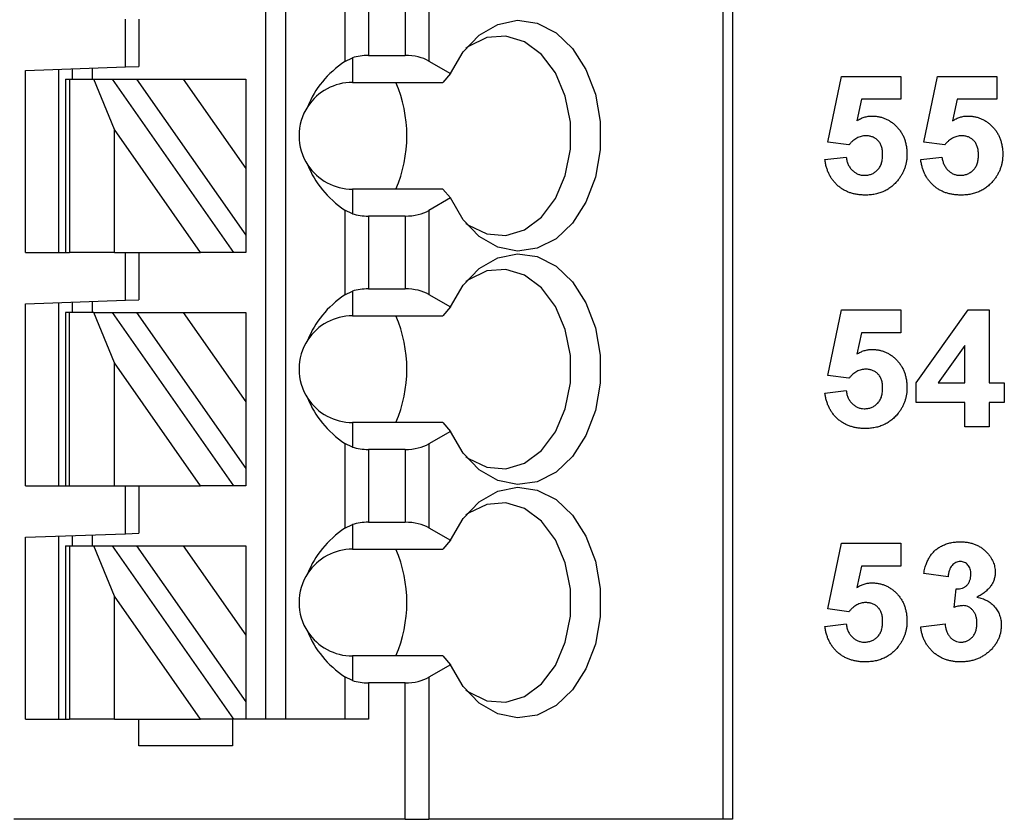
# Model space of a CAD drawing. Units: inches. Extents: x 0.1 to 16.9, y 0.1 to 10.9.
# Drawn here: x 9.6 to 10.2, y 5 to 5.4 of the extents above; entities that cross this region are included whole.
import ezdxf

# ---------------------------------------------------------------- set-up
doc = ezdxf.new("R2010")
doc.units = ezdxf.units.IN
doc.header["$MEASUREMENT"] = 0

msp = doc.modelspace()

# ---------------------------------------------------------------- linework, layer by layer
at = {"color": 7, "linetype": 'Continuous', "lineweight": 25}
for p, q in [((9.77416, 5.02648), (9.77416, 6.95561)), ((9.78597, 5.02648), (9.78597, 6.95561)), ((10.04399, 6.95561), (10.04399, 4.96742)), ((10.04975, 6.95561), (10.04975, 4.96742)), ((9.82083, 5.46491), (9.82083, 5.41481)), ((9.87048, 5.46468), (9.87048, 5.41504)), ((9.83475, 5.46135), (9.83475, 5.41837)), ((9.85656, 5.46135), (9.85656, 5.41837)), ((9.69148, 5.41163), (9.69148, 5.43986)), ((9.69936, 5.43986), (9.69936, 5.41191)), ((9.82083, 5.41481), (9.82534, 5.41699)), ((9.82534, 5.41699), (9.82534, 5.40246)), ((9.83475, 5.41837), (9.85656, 5.41837)), ((9.63243, 5.40957), (9.69148, 5.41163)), ((9.65999, 5.41053), (9.65999, 5.40443)), ((9.6718, 5.41095), (9.6718, 5.40443)), ((9.69148, 5.41163), (9.69936, 5.41191)), ((9.87048, 5.41504), (9.88318, 5.40771)), ((9.63243, 5.30207), (9.63243, 5.40957)), ((9.65211, 5.30207), (9.65211, 5.41026)), ((9.88318, 5.40771), (9.87873, 5.40246)), ((10.10599, 5.36721), (10.11407, 5.40594)), ((10.11407, 5.40594), (10.14907, 5.40594)), ((10.14907, 5.40594), (10.14907, 5.39248)), ((10.16253, 5.36721), (10.17061, 5.40594)), ((10.17061, 5.40594), (10.20561, 5.40594)), ((10.20561, 5.40594), (10.20561, 5.39248)), ((9.65605, 5.40443), (9.65605, 5.30207)), ((9.65605, 5.40443), (9.65836, 5.40443)), ((9.65836, 5.40443), (9.65836, 5.30207)), ((9.65836, 5.40443), (9.67265, 5.40443)), ((9.67265, 5.40443), (9.68347, 5.40443)), ((9.68487, 5.37469), (9.67265, 5.40443)), ((9.68347, 5.40443), (9.75514, 5.30207)), ((9.68347, 5.40443), (9.69789, 5.40443)), ((9.69789, 5.40443), (9.72544, 5.40443)), ((9.69789, 5.40443), (9.76235, 5.31236)), ((9.72544, 5.40443), (9.76235, 5.40443)), ((9.72544, 5.40443), (9.76235, 5.35172)), ((9.76235, 5.40443), (9.76235, 5.35172)), ((9.82534, 5.40246), (9.87873, 5.40246)), ((10.12579, 5.39248), (10.123, 5.3798)), ((10.14907, 5.39248), (10.12579, 5.39248)), ((10.18233, 5.39248), (10.17954, 5.3798)), ((10.20561, 5.39248), (10.18233, 5.39248)), ((9.68487, 5.30207), (9.68487, 5.37469)), ((9.73572, 5.30207), (9.68487, 5.37469)), ((10.11839, 5.36555), (10.10599, 5.36721)), ((10.17493, 5.36555), (10.16253, 5.36721)), ((10.1042, 5.35686), (10.11676, 5.35838)), ((10.16074, 5.35686), (10.1733, 5.35838)), ((9.76235, 5.35172), (9.76235, 5.31236)), ((9.82534, 5.33947), (9.82534, 5.32494)), ((9.87873, 5.33947), (9.82534, 5.33947)), ((9.87873, 5.33947), (9.88318, 5.33422)), ((9.88318, 5.33422), (9.87048, 5.32689)), ((9.82083, 5.32712), (9.82083, 5.27702)), ((9.82534, 5.32494), (9.82083, 5.32712)), ((9.83475, 5.32356), (9.83475, 5.28058)), ((9.85656, 5.32356), (9.83475, 5.32356)), ((9.85656, 5.32356), (9.85656, 5.28058)), ((9.87048, 5.32689), (9.87048, 5.27725)), ((9.76235, 5.31236), (9.76235, 5.30207)), ((9.63243, 5.30207), (9.65605, 5.30207)), ((9.65605, 5.30207), (9.65836, 5.30207)), ((9.68487, 5.30207), (9.65836, 5.30207)), ((9.68487, 5.30207), (9.73572, 5.30207)), ((9.69148, 5.27384), (9.69148, 5.30207)), ((9.69936, 5.30207), (9.69936, 5.27411)), ((9.75514, 5.30207), (9.73572, 5.30207)), ((9.76235, 5.30207), (9.75514, 5.30207)), ((9.82083, 5.27702), (9.82534, 5.27919)), ((9.82534, 5.27919), (9.82534, 5.26467)), ((9.83475, 5.28058), (9.85656, 5.28058)), ((9.87048, 5.27725), (9.88318, 5.26991)), ((9.63243, 5.27178), (9.69148, 5.27384)), ((9.63243, 5.16427), (9.63243, 5.27178)), ((9.65211, 5.16427), (9.65211, 5.27246)), ((9.65999, 5.27274), (9.65999, 5.26663)), ((9.6718, 5.27315), (9.6718, 5.26663)), ((9.69148, 5.27384), (9.69936, 5.27411)), ((9.65605, 5.26663), (9.65605, 5.16427)), ((9.65836, 5.26663), (9.65605, 5.26663)), ((9.65836, 5.16427), (9.65836, 5.26663)), ((9.67265, 5.26663), (9.65836, 5.26663)), ((9.68487, 5.23689), (9.67265, 5.26663)), ((9.67265, 5.26663), (9.68347, 5.26663)), ((9.68347, 5.26663), (9.75514, 5.16427)), ((9.68347, 5.26663), (9.69789, 5.26663)), ((9.69789, 5.26663), (9.72544, 5.26663)), ((9.69789, 5.26663), (9.76235, 5.17457)), ((9.72544, 5.26663), (9.76235, 5.21393)), ((9.72544, 5.26663), (9.76235, 5.26663)), ((9.76235, 5.26663), (9.76235, 5.21393)), ((9.88318, 5.26991), (9.87873, 5.26467)), ((10.10599, 5.22941), (10.11407, 5.26814)), ((10.11407, 5.26814), (10.14907, 5.26814)), ((10.14907, 5.26814), (10.14907, 5.25468)), ((10.15805, 5.22503), (10.18867, 5.26814)), ((10.18867, 5.26814), (10.20112, 5.26814)), ((10.20112, 5.26814), (10.20112, 5.22507)), ((9.82534, 5.26467), (9.87873, 5.26467)), ((10.12579, 5.25468), (10.123, 5.24201)), ((10.14907, 5.25468), (10.12579, 5.25468)), ((10.18676, 5.24714), (10.1711, 5.22507)), ((10.18676, 5.22507), (10.18676, 5.24714)), ((9.68487, 5.16427), (9.68487, 5.23689)), ((9.73572, 5.16427), (9.68487, 5.23689)), ((10.11839, 5.22776), (10.10599, 5.22941)), ((10.15805, 5.2134), (10.15805, 5.22503)), ((10.1711, 5.22507), (10.18676, 5.22507)), ((10.20112, 5.22507), (10.2101, 5.22507)), ((10.2101, 5.22507), (10.2101, 5.2134)), ((10.1042, 5.21907), (10.11676, 5.22058)), ((9.76235, 5.21393), (9.76235, 5.17457)), ((10.18676, 5.2134), (10.15805, 5.2134)), ((10.18676, 5.19904), (10.18676, 5.2134)), ((10.20112, 5.2134), (10.20112, 5.19904)), ((10.2101, 5.2134), (10.20112, 5.2134)), ((9.82534, 5.20167), (9.82534, 5.18714)), ((9.87873, 5.20167), (9.82534, 5.20167)), ((9.87873, 5.20167), (9.88318, 5.19643)), ((9.88318, 5.19643), (9.87048, 5.18909)), ((10.20112, 5.19904), (10.18676, 5.19904)), ((9.82083, 5.18932), (9.82083, 5.13922)), ((9.82534, 5.18714), (9.82083, 5.18932)), ((9.85656, 5.18576), (9.83475, 5.18576)), ((9.83475, 5.18576), (9.83475, 5.14278)), ((9.85656, 5.18576), (9.85656, 5.14278)), ((9.87048, 5.18909), (9.87048, 5.13945)), ((9.76235, 5.17457), (9.76235, 5.16427)), ((9.63243, 5.16427), (9.65605, 5.16427)), ((9.65605, 5.16427), (9.65836, 5.16427)), ((9.65836, 5.16427), (9.68487, 5.16427)), ((9.68487, 5.16427), (9.73572, 5.16427)), ((9.69148, 5.13604), (9.69148, 5.16427)), ((9.69936, 5.16427), (9.69936, 5.13632)), ((9.75514, 5.16427), (9.73572, 5.16427)), ((9.76235, 5.16427), (9.75514, 5.16427)), ((9.82083, 5.13922), (9.82534, 5.1414)), ((9.82534, 5.1414), (9.82534, 5.12687)), ((9.83475, 5.14278), (9.85656, 5.14278)), ((9.87048, 5.13945), (9.88318, 5.13212)), ((9.63243, 5.13398), (9.69148, 5.13604)), ((9.63243, 5.02648), (9.63243, 5.13398)), ((9.65211, 5.02648), (9.65211, 5.13467)), ((9.65999, 5.13494), (9.65999, 5.12884)), ((9.6718, 5.13536), (9.6718, 5.12884)), ((9.69148, 5.13604), (9.69936, 5.13632)), ((9.88318, 5.13212), (9.87873, 5.12687)), ((9.65605, 5.12884), (9.65605, 5.02648)), ((9.65605, 5.12884), (9.65836, 5.12884)), ((9.65836, 5.12884), (9.65836, 5.02648)), ((9.65836, 5.12884), (9.67265, 5.12884)), ((9.67265, 5.12884), (9.68347, 5.12884)), ((9.68487, 5.0991), (9.67265, 5.12884)), ((9.68347, 5.12884), (9.75514, 5.02648)), ((9.68347, 5.12884), (9.69789, 5.12884)), ((9.69789, 5.12884), (9.72544, 5.12884)), ((9.69789, 5.12884), (9.76235, 5.03677)), ((9.72544, 5.12884), (9.76235, 5.07613)), ((9.72544, 5.12884), (9.76235, 5.12884)), ((9.76235, 5.12884), (9.76235, 5.07613)), ((9.82534, 5.12687), (9.87873, 5.12687)), ((10.10599, 5.09162), (10.11407, 5.13035)), ((10.11407, 5.13035), (10.14907, 5.13035)), ((10.14907, 5.13035), (10.14907, 5.11689)), ((10.12579, 5.11689), (10.123, 5.10421)), ((10.14907, 5.11689), (10.12579, 5.11689)), ((10.17689, 5.11061), (10.16253, 5.11263)), ((10.18048, 5.09256), (10.18163, 5.10343)), ((9.68487, 5.02648), (9.68487, 5.0991)), ((9.73572, 5.02648), (9.68487, 5.0991)), ((10.11839, 5.08996), (10.10599, 5.09162)), ((10.1042, 5.08127), (10.11676, 5.08279)), ((10.16074, 5.08113), (10.1751, 5.08279)), ((9.76235, 5.07613), (9.76235, 5.03677)), ((9.82534, 5.06388), (9.82534, 5.04935)), ((9.87873, 5.06388), (9.82534, 5.06388)), ((9.87873, 5.06388), (9.88318, 5.05863)), ((9.88318, 5.05863), (9.87048, 5.0513)), ((9.82083, 5.05153), (9.82083, 5.02648)), ((9.82534, 5.04935), (9.82083, 5.05153)), ((9.87048, 5.0513), (9.87048, 4.96742)), ((9.83475, 5.04797), (9.83475, 5.02648)), ((9.85656, 5.04797), (9.83475, 5.04797)), ((9.85656, 4.96742), (9.85656, 5.04797)), ((9.76235, 5.03677), (9.76235, 5.02648)), ((9.63243, 5.02648), (9.65605, 5.02648)), ((9.65605, 5.02648), (9.65836, 5.02648)), ((9.68487, 5.02648), (9.65836, 5.02648)), ((9.68487, 5.02648), (9.73572, 5.02648)), ((9.69936, 5.01073), (9.69936, 5.02648)), ((9.75514, 5.02648), (9.73572, 5.02648)), ((9.75448, 5.02648), (9.75448, 5.01073)), ((9.76235, 5.02648), (9.75514, 5.02648)), ((9.83475, 5.02648), (9.76235, 5.02648)), ((9.75448, 5.01073), (9.69936, 5.01073)), ((9.85656, 4.96742), (9.62549, 4.96742)), ((9.85656, 4.96742), (9.87048, 4.96742)), ((10.04399, 4.96742), (9.87048, 4.96742)), ((10.04975, 4.96742), (10.04399, 4.96742))]:
    msp.add_line(p, q, dxfattribs=at)
at = {"color": 7, "linetype": 'Continuous', "lineweight": 25, "flags": 128}
for points in [[(9.88318, 5.40771), (9.8907, 5.42053), (9.90018, 5.43039), (9.91108, 5.43671), (9.92273, 5.4391), (9.93445, 5.43742), (9.94552, 5.43177), (9.9553, 5.42249), (9.9632, 5.41014), (9.96874, 5.39545), (9.97159, 5.37929), (9.97159, 5.36264), (9.96874, 5.34648), (9.9632, 5.33179), (9.9553, 5.31944), (9.94552, 5.31016), (9.93445, 5.30451), (9.92273, 5.30283), (9.91108, 5.30522), (9.90018, 5.31154), (9.8907, 5.3214), (9.88318, 5.33422)], [(9.89224, 5.31943), (9.8939, 5.31819), (9.90459, 5.31301), (9.91587, 5.31209), (9.92692, 5.31547), (9.93692, 5.32292), (9.94514, 5.33389), (9.95098, 5.34758), (9.95401, 5.36297), (9.95401, 5.37896), (9.95098, 5.39435), (9.94514, 5.40804), (9.93692, 5.41901), (9.92692, 5.42646), (9.91587, 5.42984), (9.90459, 5.42891), (9.8939, 5.42374), (9.89224, 5.4225)], [(9.88318, 5.26991), (9.8907, 5.28273), (9.90018, 5.2926), (9.91108, 5.29891), (9.92273, 5.3013), (9.93445, 5.29962), (9.94552, 5.29397), (9.9553, 5.2847), (9.9632, 5.27234), (9.96874, 5.25765), (9.97159, 5.2415), (9.97159, 5.22484), (9.96874, 5.20869), (9.9632, 5.19399), (9.9553, 5.18164), (9.94552, 5.17236), (9.93445, 5.16672), (9.92273, 5.16504), (9.91108, 5.16743), (9.90018, 5.17374), (9.8907, 5.1836), (9.88318, 5.19643)], [(9.89223, 5.18164), (9.8939, 5.18039), (9.90459, 5.17522), (9.91587, 5.17429), (9.92692, 5.17768), (9.93692, 5.18513), (9.94514, 5.1961), (9.95098, 5.20978), (9.95401, 5.22518), (9.95401, 5.24116), (9.95098, 5.25656), (9.94514, 5.27024), (9.93692, 5.28121), (9.92692, 5.28866), (9.91587, 5.29205), (9.90459, 5.29112), (9.8939, 5.28595), (9.89223, 5.28469)], [(9.88318, 5.13212), (9.8907, 5.14494), (9.90018, 5.1548), (9.91108, 5.16112), (9.92273, 5.16351), (9.93445, 5.16183), (9.94552, 5.15618), (9.9553, 5.1469), (9.9632, 5.13455), (9.96874, 5.11985), (9.97159, 5.1037), (9.97159, 5.08705), (9.96874, 5.07089), (9.9632, 5.0562), (9.9553, 5.04385), (9.94552, 5.03457), (9.93445, 5.02892), (9.92273, 5.02724), (9.91108, 5.02963), (9.90018, 5.03595), (9.8907, 5.04581), (9.88318, 5.05863)], [(9.89224, 5.04384), (9.8939, 5.0426), (9.90459, 5.03742), (9.91587, 5.0365), (9.92692, 5.03988), (9.93692, 5.04733), (9.94514, 5.0583), (9.95098, 5.07198), (9.95401, 5.08738), (9.95401, 5.10337), (9.95098, 5.11876), (9.94514, 5.13245), (9.93692, 5.14342), (9.92692, 5.15087), (9.91587, 5.15425), (9.90459, 5.15332), (9.8939, 5.14815), (9.89224, 5.14691)]]:
    msp.add_lwpolyline(points, dxfattribs=at)
at = {"color": 7, "linetype": 'Continuous', "lineweight": 25}
for centre, radius, start, end in [((9.82534, 5.37096), 0.0315, 90, 146.63786), ((9.77798, 5.37096), 0.0795, 336.65971, 23.34029), ((9.82534, 5.37096), 0.0315, 146.63786, 213.36214), ((9.82534, 5.37096), 0.0315, 213.36214, 270), ((9.82534, 5.23317), 0.0315, 90, 146.63786), ((9.77798, 5.23317), 0.0795, 336.65971, 23.34029), ((9.82534, 5.23317), 0.0315, 146.63786, 213.36214), ((9.82534, 5.23317), 0.0315, 213.36214, 270), ((9.82534, 5.09537), 0.0315, 90, 146.63786), ((9.77798, 5.09537), 0.0795, 336.65971, 23.34029), ((9.82534, 5.09537), 0.0315, 146.63786, 213.36214), ((9.82534, 5.09537), 0.0315, 213.36214, 270)]:
    msp.add_arc(centre, radius, start, end, dxfattribs=at)
for centre, major_axis, ratio, start_param, end_param in [((9.83475, 5.40701), (0.01969, 0), 0.57735, 1.570796, 2.069031), ((9.85656, 5.40701), (0.01969, 0), 0.57735, 0.785398, 1.570796), ((9.86577, 5.37096), (0.07003, 0), 0.816497, 2.267626, 2.83382), ((9.86577, 5.37096), (0.07003, 0), 0.816497, 3.449365, 4.015559), ((9.83475, 5.33492), (0.01969, 0), 0.57735, 4.214155, 4.712389), ((9.85656, 5.33492), (0.01969, 0), 0.57735, 4.712389, 5.497787), ((9.86577, 5.23317), (0.07003, 0), 0.816497, 2.267626, 2.83382), ((9.83475, 5.26921), (0.01969, 0), 0.57735, 1.570796, 2.069031), ((9.85656, 5.26921), (0.01969, 0), 0.57735, 0.785398, 1.570796), ((9.86577, 5.23317), (0.07003, 0), 0.816497, 3.449365, 4.015559), ((9.83475, 5.19713), (0.01969, 0), 0.57735, 4.214155, 4.712389), ((9.85656, 5.19713), (0.01969, 0), 0.57735, 4.712389, 5.497787), ((9.86577, 5.09537), (0.07003, 0), 0.816497, 2.267626, 2.83382), ((9.83475, 5.13142), (0.01969, 0), 0.57735, 1.570796, 2.069031), ((9.85656, 5.13142), (0.01969, 0), 0.57735, 0.785398, 1.570796), ((9.86577, 5.09537), (0.07003, 0), 0.816497, 3.449365, 4.015559), ((9.85656, 5.05933), (0.01969, 0), 0.57735, 4.712389, 5.497787), ((9.83475, 5.05933), (0.01969, 0), 0.57735, 4.214155, 4.712389)]:
    msp.add_ellipse(centre, major_axis=major_axis, ratio=ratio, start_param=start_param, end_param=end_param, dxfattribs=at)
for points, knots in [([(10.123, 5.3798), (10.12372, 5.38024), (10.12512, 5.38108), (10.12737, 5.38194), (10.12963, 5.38252), (10.13115, 5.38258), (10.13191, 5.38261)], [0, 0, 0, 0, 0.265451, 0.517, 0.760726, 1, 1, 1, 1]), ([(10.13191, 5.38261), (10.13262, 5.38259), (10.13402, 5.38255), (10.13608, 5.38225), (10.13805, 5.38176), (10.13995, 5.38107), (10.14174, 5.38016), (10.14347, 5.37908), (10.14511, 5.37778), (10.14665, 5.37631), (10.14806, 5.37468), (10.1493, 5.37293), (10.15035, 5.37105), (10.15118, 5.36904), (10.15185, 5.36693), (10.15232, 5.36469), (10.1526, 5.36234), (10.15264, 5.36074), (10.15266, 5.35992)], [0, 0, 0, 0, 0.06206, 0.12222, 0.181077, 0.239269, 0.297637, 0.356477, 0.417182, 0.479204, 0.542244, 0.604593, 0.666669, 0.729543, 0.793654, 0.859969, 0.928568, 1, 1, 1, 1]), ([(10.17954, 5.3798), (10.18026, 5.38024), (10.18166, 5.38108), (10.18391, 5.38194), (10.18616, 5.38252), (10.18769, 5.38258), (10.18845, 5.38261)], [0, 0, 0, 0, 0.265451, 0.517, 0.760726, 1, 1, 1, 1]), ([(10.18845, 5.38261), (10.18916, 5.38259), (10.19056, 5.38255), (10.19262, 5.38225), (10.19459, 5.38176), (10.19649, 5.38107), (10.19828, 5.38016), (10.20001, 5.37908), (10.20165, 5.37778), (10.20319, 5.37631), (10.2046, 5.37468), (10.20584, 5.37293), (10.20688, 5.37105), (10.20772, 5.36904), (10.20838, 5.36693), (10.20886, 5.36469), (10.20914, 5.36234), (10.20918, 5.36074), (10.2092, 5.35992)], [0, 0, 0, 0, 0.0620599, 0.1222198, 0.1810771, 0.2392692, 0.2976369, 0.3564772, 0.4171821, 0.4792045, 0.5422444, 0.6045931, 0.6666691, 0.7295426, 0.793654, 0.8599692, 0.928568, 1, 1, 1, 1]), ([(10.12832, 5.37094), (10.12786, 5.37092), (10.12696, 5.37089), (10.12561, 5.37063), (10.12431, 5.37021), (10.12304, 5.3696), (10.12181, 5.36885), (10.12063, 5.36791), (10.11947, 5.36681), (10.11876, 5.36598), (10.11839, 5.36555)], [0, 0, 0, 0, 0.116575, 0.232557, 0.349772, 0.46782, 0.591666, 0.719807, 0.855559, 1, 1, 1, 1]), ([(10.1383, 5.35962), (10.13829, 5.36008), (10.13828, 5.36097), (10.13816, 5.36225), (10.13793, 5.36345), (10.13764, 5.36456), (10.13725, 5.36559), (10.13677, 5.36653), (10.13619, 5.36737), (10.13554, 5.36812), (10.13482, 5.36878), (10.13405, 5.36936), (10.13322, 5.36984), (10.13235, 5.37026), (10.13141, 5.37057), (10.13042, 5.37077), (10.12939, 5.37092), (10.12868, 5.37093), (10.12832, 5.37094)], [0, 0, 0, 0, 0.080307, 0.155206, 0.226049, 0.293003, 0.357043, 0.417853, 0.477375, 0.534856, 0.591662, 0.647851, 0.704039, 0.760102, 0.817085, 0.875722, 0.936884, 1, 1, 1, 1]), ([(10.18486, 5.37094), (10.1844, 5.37092), (10.1835, 5.37089), (10.18215, 5.37063), (10.18085, 5.37021), (10.17958, 5.3696), (10.17835, 5.36885), (10.17716, 5.36791), (10.17601, 5.36681), (10.1753, 5.36598), (10.17493, 5.36555)], [0, 0, 0, 0, 0.116575, 0.232557, 0.349772, 0.46782, 0.591666, 0.719807, 0.855559, 1, 1, 1, 1]), ([(10.19484, 5.35962), (10.19483, 5.36008), (10.19482, 5.36097), (10.1947, 5.36225), (10.19446, 5.36345), (10.19418, 5.36456), (10.19379, 5.36559), (10.19331, 5.36653), (10.19273, 5.36737), (10.19208, 5.36812), (10.19136, 5.36878), (10.19059, 5.36936), (10.18976, 5.36984), (10.18888, 5.37026), (10.18795, 5.37057), (10.18696, 5.37077), (10.18593, 5.37092), (10.18522, 5.37093), (10.18486, 5.37094)], [0, 0, 0, 0, 0.080307, 0.155206, 0.226049, 0.293003, 0.357043, 0.417853, 0.477375, 0.534856, 0.591662, 0.647851, 0.704039, 0.760102, 0.817085, 0.875722, 0.936884, 1, 1, 1, 1]), ([(10.11676, 5.35838), (10.11689, 5.35758), (10.11714, 5.35606), (10.11791, 5.35393), (10.11899, 5.35206), (10.12037, 5.35048), (10.12194, 5.3492), (10.12368, 5.34828), (10.12552, 5.34771), (10.1268, 5.34764), (10.12745, 5.34761)], [0, 0, 0, 0, 0.144356, 0.277981, 0.405676, 0.531791, 0.654121, 0.769534, 0.88397, 1, 1, 1, 1]), ([(10.12745, 5.34761), (10.12782, 5.34761), (10.12856, 5.34763), (10.12964, 5.34777), (10.13067, 5.34801), (10.13166, 5.34833), (10.13261, 5.34876), (10.1335, 5.34927), (10.13435, 5.34989), (10.13516, 5.35058), (10.13591, 5.35138), (10.13654, 5.35229), (10.1371, 5.35327), (10.13755, 5.35436), (10.13787, 5.35555), (10.13813, 5.35682), (10.13826, 5.3582), (10.13829, 5.35914), (10.1383, 5.35962)], [0, 0, 0, 0, 0.0613293, 0.120053, 0.1782194, 0.2346653, 0.2909029, 0.3475356, 0.4040854, 0.4627491, 0.5223753, 0.5823108, 0.6436974, 0.7075765, 0.774502, 0.8455657, 0.9202691, 1, 1, 1, 1]), ([(10.15266, 5.35992), (10.15264, 5.35923), (10.15261, 5.35786), (10.15237, 5.35585), (10.15196, 5.35388), (10.1514, 5.35197), (10.15066, 5.35013), (10.14978, 5.34833), (10.14872, 5.34659), (10.14791, 5.3455), (10.1475, 5.34494)], [0, 0, 0, 0, 0.127801, 0.253759, 0.377105, 0.500248, 0.622682, 0.74661, 0.871754, 1, 1, 1, 1]), ([(10.1733, 5.35838), (10.17343, 5.35758), (10.17368, 5.35606), (10.17445, 5.35393), (10.17553, 5.35206), (10.17691, 5.35048), (10.17848, 5.3492), (10.18021, 5.34828), (10.18206, 5.34771), (10.18334, 5.34764), (10.18399, 5.34761)], [0, 0, 0, 0, 0.1443561, 0.2779814, 0.4056762, 0.5317913, 0.6541208, 0.7695338, 0.8839695, 1, 1, 1, 1]), ([(10.18399, 5.34761), (10.18436, 5.34761), (10.18509, 5.34763), (10.18617, 5.34777), (10.18721, 5.34801), (10.1882, 5.34833), (10.18914, 5.34876), (10.19004, 5.34927), (10.19089, 5.34989), (10.1917, 5.35058), (10.19245, 5.35138), (10.19308, 5.35229), (10.19363, 5.35327), (10.19409, 5.35436), (10.19441, 5.35555), (10.19467, 5.35682), (10.1948, 5.3582), (10.19483, 5.35914), (10.19484, 5.35962)], [0, 0, 0, 0, 0.061329, 0.120053, 0.178219, 0.234665, 0.290903, 0.347536, 0.404085, 0.462749, 0.522375, 0.582311, 0.643697, 0.707576, 0.774502, 0.845566, 0.920269, 1, 1, 1, 1]), ([(10.2092, 5.35992), (10.20918, 5.35923), (10.20915, 5.35786), (10.20891, 5.35585), (10.20849, 5.35388), (10.20794, 5.35197), (10.2072, 5.35013), (10.20632, 5.34833), (10.20526, 5.34659), (10.20445, 5.3455), (10.20404, 5.34494)], [0, 0, 0, 0, 0.1278014, 0.2537591, 0.3771046, 0.5002482, 0.6226819, 0.7466103, 0.8717536, 1, 1, 1, 1]), ([(10.12798, 5.33594), (10.12717, 5.33595), (10.12558, 5.33598), (10.12325, 5.33625), (10.12104, 5.3367), (10.11894, 5.33732), (10.11696, 5.33812), (10.11508, 5.33909), (10.11332, 5.34024), (10.11169, 5.34158), (10.11021, 5.34307), (10.10887, 5.34467), (10.10769, 5.3464), (10.10666, 5.34826), (10.1058, 5.35024), (10.1051, 5.35233), (10.10455, 5.35455), (10.10432, 5.35608), (10.1042, 5.35686)], [0, 0, 0, 0, 0.069748, 0.136285, 0.200474, 0.262714, 0.323641, 0.383666, 0.443555, 0.503622, 0.563676, 0.623124, 0.682794, 0.743223, 0.804401, 0.867363, 0.932559, 1, 1, 1, 1]), ([(10.18452, 5.33594), (10.18371, 5.33595), (10.18212, 5.33598), (10.17979, 5.33625), (10.17758, 5.3367), (10.17548, 5.33732), (10.1735, 5.33812), (10.17162, 5.33909), (10.16986, 5.34024), (10.16823, 5.34158), (10.16675, 5.34307), (10.16541, 5.34467), (10.16423, 5.3464), (10.1632, 5.34826), (10.16234, 5.35024), (10.16164, 5.35233), (10.16109, 5.35455), (10.16086, 5.35608), (10.16074, 5.35686)], [0, 0, 0, 0, 0.069748, 0.136285, 0.200474, 0.262714, 0.323641, 0.383666, 0.443555, 0.503622, 0.563676, 0.623124, 0.682794, 0.743223, 0.804401, 0.867363, 0.932559, 1, 1, 1, 1]), ([(10.1475, 5.34494), (10.14691, 5.34423), (10.14573, 5.34281), (10.14369, 5.34097), (10.14149, 5.33942), (10.13912, 5.33814), (10.13658, 5.33714), (10.13386, 5.33645), (10.13098, 5.33601), (10.129, 5.33596), (10.12798, 5.33594)], [0, 0, 0, 0, 0.125199, 0.247583, 0.367584, 0.486847, 0.609077, 0.733807, 0.863434, 1, 1, 1, 1]), ([(10.20404, 5.34494), (10.20344, 5.34423), (10.20227, 5.34281), (10.20023, 5.34097), (10.19803, 5.33942), (10.19566, 5.33814), (10.19312, 5.33714), (10.1904, 5.33645), (10.18752, 5.33601), (10.18554, 5.33596), (10.18452, 5.33594)], [0, 0, 0, 0, 0.1251995, 0.247583, 0.3675843, 0.4868472, 0.6090773, 0.7338071, 0.8634345, 1, 1, 1, 1]), ([(10.123, 5.24201), (10.12372, 5.24244), (10.12512, 5.24329), (10.12737, 5.24415), (10.12963, 5.24472), (10.13115, 5.24478), (10.13191, 5.24481)], [0, 0, 0, 0, 0.265451, 0.517, 0.760726, 1, 1, 1, 1]), ([(10.13191, 5.24481), (10.13262, 5.24479), (10.13402, 5.24476), (10.13608, 5.24445), (10.13805, 5.24396), (10.13995, 5.24328), (10.14174, 5.24237), (10.14347, 5.24128), (10.14511, 5.23999), (10.14665, 5.23852), (10.14806, 5.23689), (10.1493, 5.23513), (10.15035, 5.23325), (10.15118, 5.23125), (10.15185, 5.22913), (10.15232, 5.2269), (10.1526, 5.22455), (10.15264, 5.22294), (10.15266, 5.22212)], [0, 0, 0, 0, 0.06206, 0.12222, 0.181077, 0.239269, 0.297637, 0.356477, 0.417182, 0.479204, 0.542244, 0.604593, 0.666669, 0.729543, 0.793654, 0.859969, 0.928568, 1, 1, 1, 1]), ([(10.12832, 5.23314), (10.12786, 5.23313), (10.12696, 5.2331), (10.12561, 5.23283), (10.12431, 5.23242), (10.12304, 5.23181), (10.12181, 5.23106), (10.12063, 5.23011), (10.11947, 5.22902), (10.11876, 5.22819), (10.11839, 5.22776)], [0, 0, 0, 0, 0.116575, 0.232557, 0.349772, 0.46782, 0.591666, 0.719807, 0.855559, 1, 1, 1, 1]), ([(10.1383, 5.22183), (10.13829, 5.22229), (10.13828, 5.22317), (10.13816, 5.22446), (10.13793, 5.22565), (10.13764, 5.22677), (10.13725, 5.22779), (10.13677, 5.22873), (10.13619, 5.22957), (10.13554, 5.23032), (10.13482, 5.23098), (10.13405, 5.23156), (10.13322, 5.23205), (10.13235, 5.23246), (10.13141, 5.23277), (10.13042, 5.23297), (10.12939, 5.23313), (10.12868, 5.23314), (10.12832, 5.23314)], [0, 0, 0, 0, 0.080307, 0.155206, 0.226049, 0.293003, 0.357043, 0.417853, 0.477375, 0.534856, 0.591662, 0.647851, 0.704039, 0.760102, 0.817085, 0.875722, 0.936884, 1, 1, 1, 1]), ([(10.12798, 5.19814), (10.12717, 5.19816), (10.12558, 5.19819), (10.12325, 5.19846), (10.12104, 5.19891), (10.11894, 5.19952), (10.11696, 5.20033), (10.11508, 5.2013), (10.11332, 5.20245), (10.11169, 5.20378), (10.11021, 5.20527), (10.10887, 5.20688), (10.10769, 5.20861), (10.10666, 5.21046), (10.1058, 5.21244), (10.1051, 5.21454), (10.10455, 5.21676), (10.10432, 5.21829), (10.1042, 5.21907)], [0, 0, 0, 0, 0.069748, 0.136285, 0.200474, 0.262714, 0.323641, 0.383666, 0.443555, 0.503622, 0.563676, 0.623124, 0.682794, 0.743223, 0.804401, 0.867363, 0.932559, 1, 1, 1, 1]), ([(10.11676, 5.22058), (10.11689, 5.21979), (10.11714, 5.21827), (10.11791, 5.21614), (10.11899, 5.21426), (10.12037, 5.21269), (10.12194, 5.2114), (10.12368, 5.21049), (10.12552, 5.20991), (10.1268, 5.20985), (10.12745, 5.20981)], [0, 0, 0, 0, 0.144356, 0.277981, 0.405676, 0.531791, 0.654121, 0.769534, 0.88397, 1, 1, 1, 1]), ([(10.12745, 5.20981), (10.12782, 5.20982), (10.12856, 5.20983), (10.12964, 5.20998), (10.13067, 5.21021), (10.13166, 5.21054), (10.13261, 5.21096), (10.1335, 5.21148), (10.13435, 5.21209), (10.13516, 5.21279), (10.13591, 5.21358), (10.13654, 5.21449), (10.1371, 5.21548), (10.13755, 5.21657), (10.13787, 5.21776), (10.13813, 5.21903), (10.13826, 5.2204), (10.13829, 5.22134), (10.1383, 5.22183)], [0, 0, 0, 0, 0.0613293, 0.120053, 0.1782194, 0.2346653, 0.2909029, 0.3475356, 0.4040854, 0.4627491, 0.5223753, 0.5823108, 0.6436974, 0.7075765, 0.774502, 0.8455657, 0.9202691, 1, 1, 1, 1]), ([(10.15266, 5.22212), (10.15264, 5.22144), (10.15261, 5.22007), (10.15237, 5.21805), (10.15196, 5.21609), (10.1514, 5.21418), (10.15066, 5.21233), (10.14978, 5.21053), (10.14872, 5.2088), (10.14791, 5.2077), (10.1475, 5.20715)], [0, 0, 0, 0, 0.127801, 0.253759, 0.377105, 0.500248, 0.622682, 0.74661, 0.871754, 1, 1, 1, 1]), ([(10.1475, 5.20715), (10.14691, 5.20643), (10.14573, 5.20501), (10.14369, 5.20317), (10.14149, 5.20162), (10.13912, 5.20034), (10.13658, 5.19935), (10.13386, 5.19865), (10.13098, 5.19822), (10.129, 5.19817), (10.12798, 5.19814)], [0, 0, 0, 0, 0.125199, 0.247583, 0.367584, 0.486847, 0.609077, 0.733807, 0.863434, 1, 1, 1, 1]), ([(10.16253, 5.11263), (10.16276, 5.11365), (10.16319, 5.11562), (10.16407, 5.11838), (10.16512, 5.12081), (10.16634, 5.12295), (10.1678, 5.12482), (10.16948, 5.12647), (10.17144, 5.12789), (10.17363, 5.12909), (10.17602, 5.13005), (10.17856, 5.13076), (10.18125, 5.13116), (10.18309, 5.13122), (10.18403, 5.13125)], [0, 0, 0, 0, 0.1006366, 0.1926832, 0.2765767, 0.3534943, 0.4277245, 0.5020247, 0.5784835, 0.658127, 0.7405701, 0.8240947, 0.9104689, 1, 1, 1, 1]), ([(10.18403, 5.13125), (10.18483, 5.13123), (10.1864, 5.13119), (10.18869, 5.1309), (10.19085, 5.1304), (10.1929, 5.12972), (10.19483, 5.12883), (10.19663, 5.12773), (10.19832, 5.12645), (10.19932, 5.12545), (10.19982, 5.12495)], [0, 0, 0, 0, 0.137123, 0.268801, 0.394554, 0.517945, 0.638034, 0.758132, 0.878159, 1, 1, 1, 1]), ([(10.19982, 5.12495), (10.20021, 5.12452), (10.20098, 5.12368), (10.20197, 5.12232), (10.20283, 5.12092), (10.20351, 5.11947), (10.20405, 5.11799), (10.20443, 5.11646), (10.20468, 5.1149), (10.2047, 5.11383), (10.20471, 5.1133)], [0, 0, 0, 0, 0.134128, 0.264167, 0.389397, 0.512786, 0.633583, 0.754011, 0.876558, 1, 1, 1, 1]), ([(10.18409, 5.11958), (10.18363, 5.11956), (10.18274, 5.11951), (10.18146, 5.11905), (10.1803, 5.1183), (10.17925, 5.11729), (10.17834, 5.116), (10.17766, 5.11442), (10.17713, 5.11261), (10.17698, 5.1113), (10.17689, 5.11061)], [0, 0, 0, 0, 0.1067638, 0.2110111, 0.3168888, 0.4318899, 0.55495, 0.6871416, 0.8355868, 1, 1, 1, 1]), ([(10.19035, 5.11212), (10.19033, 5.11266), (10.19029, 5.11369), (10.18999, 5.11516), (10.18943, 5.11645), (10.18869, 5.11757), (10.18775, 5.11846), (10.18667, 5.11913), (10.18541, 5.11951), (10.18454, 5.11956), (10.18409, 5.11958)], [0, 0, 0, 0, 0.147508, 0.282279, 0.408964, 0.529633, 0.646384, 0.760059, 0.876621, 1, 1, 1, 1]), ([(10.18163, 5.10343), (10.1823, 5.10343), (10.18357, 5.10342), (10.18535, 5.10387), (10.18691, 5.10457), (10.18816, 5.10566), (10.18914, 5.10699), (10.18986, 5.10853), (10.19028, 5.11027), (10.19033, 5.11149), (10.19035, 5.11212)], [0, 0, 0, 0, 0.142958, 0.270387, 0.388781, 0.50427, 0.621333, 0.739301, 0.864788, 1, 1, 1, 1]), ([(10.20471, 5.1133), (10.20468, 5.11255), (10.20462, 5.11107), (10.2041, 5.10891), (10.20324, 5.10688), (10.20207, 5.10495), (10.20053, 5.10316), (10.19864, 5.1015), (10.19646, 5.09993), (10.19482, 5.09905), (10.19397, 5.09859)], [0, 0, 0, 0, 0.116915, 0.230737, 0.343737, 0.459834, 0.581312, 0.710326, 0.849244, 1, 1, 1, 1]), ([(10.123, 5.10421), (10.12372, 5.10465), (10.12512, 5.10549), (10.12737, 5.10635), (10.12963, 5.10693), (10.13115, 5.10699), (10.13191, 5.10702)], [0, 0, 0, 0, 0.265451, 0.517, 0.760726, 1, 1, 1, 1]), ([(10.13191, 5.10702), (10.13262, 5.107), (10.13402, 5.10696), (10.13608, 5.10666), (10.13805, 5.10617), (10.13995, 5.10548), (10.14174, 5.10457), (10.14347, 5.10349), (10.14511, 5.10219), (10.14665, 5.10072), (10.14806, 5.09909), (10.1493, 5.09734), (10.15035, 5.09546), (10.15118, 5.09345), (10.15185, 5.09134), (10.15232, 5.0891), (10.1526, 5.08675), (10.15264, 5.08515), (10.15266, 5.08433)], [0, 0, 0, 0, 0.06206, 0.12222, 0.181077, 0.239269, 0.297637, 0.356477, 0.417182, 0.479204, 0.542244, 0.604593, 0.666669, 0.729543, 0.793654, 0.859969, 0.928568, 1, 1, 1, 1]), ([(10.19397, 5.09859), (10.1945, 5.09847), (10.19555, 5.09825), (10.19706, 5.09779), (10.19848, 5.0972), (10.19984, 5.09655), (10.2011, 5.09579), (10.20229, 5.09493), (10.20339, 5.09397), (10.20441, 5.09291), (10.20531, 5.09178), (10.20612, 5.09059), (10.2068, 5.08933), (10.20734, 5.08802), (10.20778, 5.08665), (10.20809, 5.08523), (10.20827, 5.08374), (10.20829, 5.08273), (10.2083, 5.08222)], [0, 0, 0, 0, 0.068545, 0.135302, 0.19974, 0.262926, 0.324971, 0.386339, 0.448344, 0.509804, 0.571197, 0.631697, 0.691472, 0.751087, 0.811285, 0.872391, 0.935522, 1, 1, 1, 1]), ([(10.12832, 5.09535), (10.12786, 5.09533), (10.12696, 5.0953), (10.12561, 5.09504), (10.12431, 5.09462), (10.12304, 5.09401), (10.12181, 5.09326), (10.12063, 5.09232), (10.11947, 5.09122), (10.11876, 5.09039), (10.11839, 5.08996)], [0, 0, 0, 0, 0.116575, 0.232557, 0.349772, 0.46782, 0.591666, 0.719807, 0.855559, 1, 1, 1, 1]), ([(10.1383, 5.08403), (10.13829, 5.08449), (10.13828, 5.08538), (10.13816, 5.08666), (10.13793, 5.08786), (10.13764, 5.08897), (10.13725, 5.09), (10.13677, 5.09094), (10.13619, 5.09178), (10.13554, 5.09253), (10.13482, 5.09319), (10.13405, 5.09377), (10.13322, 5.09425), (10.13235, 5.09467), (10.13141, 5.09498), (10.13042, 5.09518), (10.12939, 5.09533), (10.12868, 5.09534), (10.12832, 5.09535)], [0, 0, 0, 0, 0.080307, 0.155206, 0.226049, 0.293003, 0.357043, 0.417853, 0.477375, 0.534856, 0.591662, 0.647851, 0.704039, 0.760102, 0.817085, 0.875722, 0.936884, 1, 1, 1, 1]), ([(10.18582, 5.09355), (10.18544, 5.09354), (10.18461, 5.09352), (10.18333, 5.0933), (10.18193, 5.093), (10.18098, 5.09271), (10.18048, 5.09256)], [0, 0, 0, 0, 0.213631, 0.452876, 0.713603, 1, 1, 1, 1]), ([(10.19394, 5.08311), (10.19391, 5.08387), (10.19386, 5.08533), (10.19343, 5.0874), (10.19268, 5.08921), (10.19164, 5.09075), (10.1904, 5.09198), (10.189, 5.09291), (10.18745, 5.09345), (10.18637, 5.09352), (10.18582, 5.09355)], [0, 0, 0, 0, 0.155189, 0.29604, 0.426764, 0.551912, 0.670804, 0.780675, 0.889119, 1, 1, 1, 1]), ([(10.12798, 5.06035), (10.12717, 5.06036), (10.12558, 5.06039), (10.12325, 5.06066), (10.12104, 5.06111), (10.11894, 5.06173), (10.11696, 5.06253), (10.11508, 5.0635), (10.11332, 5.06465), (10.11169, 5.06599), (10.11021, 5.06748), (10.10887, 5.06908), (10.10769, 5.07081), (10.10666, 5.07267), (10.1058, 5.07465), (10.1051, 5.07674), (10.10455, 5.07896), (10.10432, 5.08049), (10.1042, 5.08127)], [0, 0, 0, 0, 0.069748, 0.136285, 0.200474, 0.262714, 0.323641, 0.383666, 0.443555, 0.503622, 0.563676, 0.623124, 0.682794, 0.743223, 0.804401, 0.867363, 0.932559, 1, 1, 1, 1]), ([(10.11676, 5.08279), (10.11689, 5.08199), (10.11714, 5.08047), (10.11791, 5.07834), (10.11899, 5.07647), (10.12037, 5.07489), (10.12194, 5.07361), (10.12368, 5.07269), (10.12552, 5.07212), (10.1268, 5.07205), (10.12745, 5.07202)], [0, 0, 0, 0, 0.144356, 0.277981, 0.405676, 0.531791, 0.654121, 0.769534, 0.88397, 1, 1, 1, 1]), ([(10.12745, 5.07202), (10.12782, 5.07202), (10.12856, 5.07204), (10.12964, 5.07218), (10.13067, 5.07242), (10.13166, 5.07274), (10.13261, 5.07317), (10.1335, 5.07368), (10.13435, 5.0743), (10.13516, 5.07499), (10.13591, 5.07579), (10.13654, 5.0767), (10.1371, 5.07768), (10.13755, 5.07877), (10.13787, 5.07996), (10.13813, 5.08123), (10.13826, 5.08261), (10.13829, 5.08355), (10.1383, 5.08403)], [0, 0, 0, 0, 0.0613293, 0.120053, 0.1782194, 0.2346653, 0.2909029, 0.3475356, 0.4040854, 0.4627491, 0.5223753, 0.5823108, 0.6436974, 0.7075765, 0.774502, 0.8455657, 0.9202691, 1, 1, 1, 1]), ([(10.15266, 5.08433), (10.15264, 5.08364), (10.15261, 5.08227), (10.15237, 5.08026), (10.15196, 5.07829), (10.1514, 5.07638), (10.15066, 5.07454), (10.14978, 5.07274), (10.14872, 5.071), (10.14791, 5.06991), (10.1475, 5.06935)], [0, 0, 0, 0, 0.127801, 0.253759, 0.377105, 0.500248, 0.622682, 0.74661, 0.871754, 1, 1, 1, 1]), ([(10.18428, 5.06035), (10.18349, 5.06036), (10.18193, 5.06039), (10.17965, 5.06069), (10.17746, 5.06112), (10.17539, 5.06176), (10.17341, 5.06256), (10.17155, 5.06356), (10.16978, 5.06473), (10.16814, 5.06607), (10.16662, 5.06755), (10.16528, 5.06917), (10.16409, 5.07089), (10.16307, 5.07272), (10.16223, 5.07467), (10.16154, 5.07672), (10.16103, 5.07888), (10.16084, 5.08037), (10.16074, 5.08113)], [0, 0, 0, 0, 0.068793, 0.134806, 0.198812, 0.260984, 0.322114, 0.383086, 0.443767, 0.505285, 0.566484, 0.627067, 0.686969, 0.747068, 0.807924, 0.870205, 0.93377, 1, 1, 1, 1]), ([(10.1751, 5.08279), (10.17521, 5.08196), (10.17543, 5.08039), (10.17612, 5.07821), (10.17702, 5.07632), (10.17821, 5.07477), (10.17958, 5.07354), (10.18112, 5.07266), (10.1828, 5.0721), (10.18396, 5.07204), (10.18456, 5.07202)], [0, 0, 0, 0, 0.15829, 0.300456, 0.430905, 0.553613, 0.668545, 0.778953, 0.886902, 1, 1, 1, 1]), ([(10.2083, 5.08222), (10.20828, 5.08148), (10.20824, 5.08001), (10.2079, 5.07786), (10.20738, 5.07578), (10.20661, 5.07379), (10.20564, 5.07189), (10.20445, 5.07007), (10.20304, 5.06834), (10.20144, 5.06672), (10.19969, 5.06522), (10.19779, 5.06393), (10.1958, 5.06281), (10.1937, 5.06191), (10.1915, 5.0612), (10.18918, 5.06072), (10.18677, 5.0604), (10.18512, 5.06037), (10.18428, 5.06035)], [0, 0, 0, 0, 0.061672, 0.121608, 0.180425, 0.238915, 0.297647, 0.35728, 0.418689, 0.482241, 0.546276, 0.609243, 0.672191, 0.735011, 0.798471, 0.863432, 0.930605, 1, 1, 1, 1]), ([(10.18456, 5.07202), (10.18489, 5.07202), (10.18553, 5.07204), (10.18647, 5.07218), (10.18737, 5.07242), (10.18823, 5.07276), (10.18904, 5.07318), (10.18983, 5.07369), (10.19055, 5.07432), (10.19126, 5.07501), (10.19188, 5.07579), (10.19243, 5.07664), (10.19292, 5.07755), (10.19329, 5.07854), (10.19358, 5.0796), (10.19379, 5.08071), (10.19392, 5.08189), (10.19394, 5.0827), (10.19394, 5.08311)], [0, 0, 0, 0, 0.059485, 0.117831, 0.174865, 0.231323, 0.287565, 0.344181, 0.40285, 0.463752, 0.525627, 0.587262, 0.650442, 0.715062, 0.782143, 0.8514, 0.924163, 1, 1, 1, 1]), ([(10.1475, 5.06935), (10.14691, 5.06864), (10.14573, 5.06722), (10.14369, 5.06538), (10.14149, 5.06383), (10.13912, 5.06255), (10.13658, 5.06155), (10.13386, 5.06086), (10.13098, 5.06042), (10.129, 5.06037), (10.12798, 5.06035)], [0, 0, 0, 0, 0.125199, 0.247583, 0.367584, 0.486847, 0.609077, 0.733807, 0.863434, 1, 1, 1, 1])]:
    msp.add_open_spline(points, degree=3, knots=knots, dxfattribs=at)

doc.saveas('drawing.dxf')
